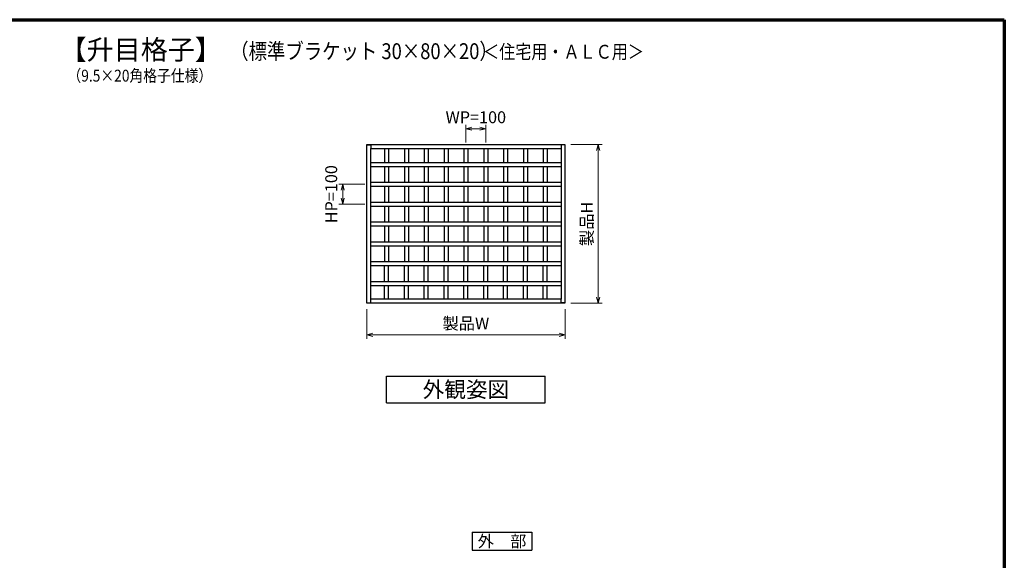
# Model space of a CAD drawing. Units: millimetres. Extents: x 20 to 810, y 21 to 558.
# Drawn here: x 303 to 800, y 285 to 558 of the extents above; entities that cross this region are included whole.
import ezdxf
from ezdxf.enums import TextEntityAlignment as Align

# ---------------------------------------------------------------- set-up
doc = ezdxf.new("R2010")
doc.units = ezdxf.units.MM
doc.header["$MEASUREMENT"] = 0
doc.layers.get('0').update_dxf_attribs({"lineweight": 25})
doc.layers.get('Defpoints').update_dxf_attribs({"lineweight": 25})
doc.layers.add('001', color=5, linetype='Continuous', lineweight=70)
doc.layers.add('003', color=2, linetype='Continuous', lineweight=25)
doc.layers.add('5C', color=7, linetype='Continuous')
doc.styles.add('AT_VECTOR', font='romans.shx', dxfattribs={"bigfont": 'extfont.shx'})
doc.styles.add('DIM', font='romans.shx', dxfattribs={"width": 0.75, "bigfont": 'extfont.shx'})
doc.dimstyles.new('DIM', dxfattribs={"dimscale": 2, "dimtxt": 3, "dimasz": 1.5, "dimexe": 1, "dimexo": 1.5, "dimgap": 1, "dimtad": 1, "dimdsep": 46, "dimtxsty": 'DIM', "dimblk": 'OPEN30', "dimcen": 0, "dimclrd": 4, "dimclre": 4, "dimclrt": 7, "dimadec": 0, "dimazin": 0, "dimtfac": 1, "dimtmove": 0, "dimatfit": 3, "dimldrblk": 'OPEN30', "dimfxl": 0, "dimlwd": 20, "dimlwe": 20, "dimarcsym": 0})

# ---------------------------------------------------------------- blocks, each defined once
blk = doc.blocks.new('_Open30')
at = {"color": 0, "linetype": 'ByBlock', "lineweight": -2}
for p, q in [((-1, 0.27), (0, 0)), ((0, 0), (-1, -0.27)), ((0, 0), (-1, 0))]:
    blk.add_line(p, q, dxfattribs=at)
blk = doc.blocks.new('*D32')
at = {"layer": '003', "color": 4, "lineweight": 20}
for p, q in [((478.34, 411.96), (478.34, 396.97)), ((578.34, 411.96), (578.34, 396.97)), ((481.34, 398.97), (575.34, 398.97))]:
    blk.add_line(p, q, dxfattribs=at)
at = {"layer": 'Defpoints', "color": 0}
for p in [(478.34, 414.96), (578.34, 414.96), (578.34, 398.97)]:
    blk.add_point(p, dxfattribs=at)
at = {"layer": '003', "color": 4, "lineweight": 20, "xscale": 3, "yscale": 3, "zscale": 3, "rotation": 180}
blk.add_blockref('_Open30', (478.34, 398.97), dxfattribs=at)
at = {"layer": '003', "color": 4, "lineweight": 20, "xscale": 3, "yscale": 3, "zscale": 3}
blk.add_blockref('_Open30', (578.34, 398.97), dxfattribs=at)
at = {"layer": '003', "color": 7, "insert": (528.34, 403.97), "char_height": 6, "attachment_point": 5, "style": 'DIM'}
blk.add_mtext('製品W', dxfattribs=at)
blk = doc.blocks.new('*D33')
at = {"layer": '003', "color": 4, "lineweight": 20}
for p, q in [((528.34, 495.96), (528.34, 505)), ((531.34, 503), (535.34, 503)), ((538.34, 495.96), (538.34, 505))]:
    blk.add_line(p, q, dxfattribs=at)
at = {"layer": 'Defpoints', "color": 0}
for p in [(538.34, 503), (528.34, 492.96), (538.34, 492.96)]:
    blk.add_point(p, dxfattribs=at)
at = {"layer": '003', "color": 4, "lineweight": 20, "xscale": 3, "yscale": 3, "zscale": 3, "rotation": 180}
blk.add_blockref('_Open30', (528.34, 503), dxfattribs=at)
at = {"layer": '003', "color": 4, "lineweight": 20, "xscale": 3, "yscale": 3, "zscale": 3}
blk.add_blockref('_Open30', (538.34, 503), dxfattribs=at)
at = {"layer": '003', "color": 7, "insert": (533.34, 508), "char_height": 6, "attachment_point": 5, "style": 'DIM'}
blk.add_mtext('WP=100', dxfattribs=at)
blk = doc.blocks.new('*D34')
at = {"layer": '003', "color": 4, "lineweight": 20}
for p, q in [((477.34, 474.96), (464.16, 474.96)), ((466.16, 471.96), (466.16, 467.96)), ((477.34, 464.96), (464.16, 464.96))]:
    blk.add_line(p, q, dxfattribs=at)
at = {"layer": 'Defpoints', "color": 0}
for p in [(480.34, 474.96), (466.16, 464.96), (480.34, 464.96)]:
    blk.add_point(p, dxfattribs=at)
at = {"layer": '003', "color": 4, "lineweight": 20, "xscale": 3, "yscale": 3, "zscale": 3}
for p, rotation in [((466.16, 474.96), 90), ((466.16, 464.96), 270)]:
    blk.add_blockref('_Open30', p, dxfattribs=dict(at, rotation=rotation))
at = {"layer": '003', "color": 7, "insert": (461.16, 469.96), "char_height": 6, "attachment_point": 5, "rotation": 90, "style": 'DIM'}
blk.add_mtext('HP=100', dxfattribs=at)
blk = doc.blocks.new('*D35')
at = {"layer": '003', "color": 4, "lineweight": 20}
for p, q in [((581.34, 494.96), (597.12, 494.96)), ((595.12, 491.96), (595.12, 417.96)), ((581.34, 414.96), (597.12, 414.96))]:
    blk.add_line(p, q, dxfattribs=at)
at = {"layer": 'Defpoints', "color": 0}
for p in [(578.34, 494.96), (578.34, 414.96), (595.12, 414.96)]:
    blk.add_point(p, dxfattribs=at)
at = {"layer": '003', "color": 4, "lineweight": 20, "xscale": 3, "yscale": 3, "zscale": 3}
for p, rotation in [((595.12, 494.96), 90), ((595.12, 414.96), 270)]:
    blk.add_blockref('_Open30', p, dxfattribs=dict(at, rotation=rotation))
at = {"layer": '003', "color": 7, "insert": (590.12, 454.96), "char_height": 6, "attachment_point": 5, "rotation": 90, "style": 'DIM'}
blk.add_mtext('製品H', dxfattribs=at)

msp = doc.modelspace()

# ---------------------------------------------------------------- linework, layer by layer
for p, q in [((487.336, 492.962), (487.336, 485.962)), ((489.336, 492.962), (489.336, 485.962)), ((497.336, 492.962), (497.336, 485.962)), ((499.336, 492.962), (499.336, 485.962)), ((507.336, 492.962), (507.336, 485.962)), ((509.336, 492.962), (509.336, 485.962)), ((517.336, 492.962), (517.336, 485.962)), ((519.336, 492.962), (519.336, 485.962)), ((527.336, 492.962), (527.336, 485.962)), ((529.336, 492.962), (529.336, 485.962)), ((537.336, 492.962), (537.336, 485.962)), ((539.336, 492.962), (539.336, 485.962)), ((547.336, 492.962), (547.336, 485.962)), ((549.336, 492.962), (549.336, 485.962)), ((557.336, 492.962), (557.336, 485.962)), ((559.336, 492.962), (559.336, 485.962)), ((567.336, 492.962), (567.336, 485.962)), ((569.336, 492.962), (569.336, 485.962)), ((480.336, 485.962), (576.336, 485.962)), ((480.336, 483.962), (576.336, 483.962)), ((487.336, 483.962), (487.336, 475.962)), ((489.336, 483.962), (489.336, 475.962)), ((497.336, 483.962), (497.336, 475.962)), ((499.336, 483.962), (499.336, 475.962)), ((507.336, 483.962), (507.336, 475.962)), ((509.336, 483.962), (509.336, 475.962)), ((517.336, 483.962), (517.336, 475.962)), ((519.336, 483.962), (519.336, 475.962)), ((527.336, 483.962), (527.336, 475.962)), ((529.336, 483.962), (529.336, 475.962)), ((537.336, 483.962), (537.336, 475.962)), ((539.336, 483.962), (539.336, 475.962)), ((547.336, 483.962), (547.336, 475.962)), ((549.336, 483.962), (549.336, 475.962)), ((557.336, 483.962), (557.336, 475.962)), ((559.336, 483.962), (559.336, 475.962)), ((567.336, 483.962), (567.336, 475.962)), ((569.336, 483.962), (569.336, 475.962)), ((480.336, 475.962), (576.336, 475.962)), ((480.336, 473.962), (576.336, 473.962)), ((487.336, 473.962), (487.336, 465.962)), ((489.336, 473.962), (489.336, 465.962)), ((497.336, 473.962), (497.336, 465.962)), ((499.336, 473.962), (499.336, 465.962)), ((507.336, 473.962), (507.336, 465.962)), ((509.336, 473.962), (509.336, 465.962)), ((517.336, 473.962), (517.336, 465.962)), ((519.336, 473.962), (519.336, 465.962)), ((527.336, 473.962), (527.336, 465.962)), ((529.336, 473.962), (529.336, 465.962)), ((537.336, 473.962), (537.336, 465.962)), ((539.336, 473.962), (539.336, 465.962)), ((547.336, 473.962), (547.336, 465.962)), ((549.336, 473.962), (549.336, 465.962)), ((557.336, 473.962), (557.336, 465.962)), ((559.336, 473.962), (559.336, 465.962)), ((567.336, 473.962), (567.336, 465.962)), ((569.336, 473.962), (569.336, 465.962)), ((480.336, 465.962), (576.336, 465.962)), ((480.336, 463.962), (576.336, 463.962)), ((487.336, 463.962), (487.336, 455.962)), ((489.336, 463.962), (489.336, 455.962)), ((497.336, 463.962), (497.336, 455.962)), ((499.336, 463.962), (499.336, 455.962)), ((507.336, 463.962), (507.336, 455.962)), ((509.336, 463.962), (509.336, 455.962)), ((517.336, 463.962), (517.336, 455.962)), ((519.336, 463.962), (519.336, 455.962)), ((527.336, 463.962), (527.336, 455.962)), ((529.336, 463.962), (529.336, 455.962)), ((537.336, 463.962), (537.336, 455.962)), ((539.336, 463.962), (539.336, 455.962)), ((547.336, 463.962), (547.336, 455.962)), ((549.336, 463.962), (549.336, 455.962)), ((557.336, 463.962), (557.336, 455.962)), ((559.336, 463.962), (559.336, 455.962)), ((567.336, 463.962), (567.336, 455.962)), ((569.336, 463.962), (569.336, 455.962)), ((480.336, 455.962), (576.336, 455.962)), ((480.336, 453.962), (576.336, 453.962)), ((487.336, 453.962), (487.336, 445.962)), ((489.336, 453.962), (489.336, 445.962)), ((497.336, 453.962), (497.336, 445.962)), ((499.336, 453.962), (499.336, 445.962)), ((507.336, 453.962), (507.336, 445.962)), ((509.336, 453.962), (509.336, 445.962)), ((517.336, 453.962), (517.336, 445.962)), ((519.336, 453.962), (519.336, 445.962)), ((527.336, 453.962), (527.336, 445.962)), ((529.336, 453.962), (529.336, 445.962)), ((537.336, 453.962), (537.336, 445.962)), ((539.336, 453.962), (539.336, 445.962)), ((547.336, 453.962), (547.336, 445.962)), ((549.336, 453.962), (549.336, 445.962)), ((557.336, 453.962), (557.336, 445.962)), ((559.336, 453.962), (559.336, 445.962)), ((567.336, 453.962), (567.336, 445.962)), ((569.336, 453.962), (569.336, 445.962)), ((480.336, 445.962), (576.336, 445.962)), ((480.336, 443.962), (576.336, 443.962)), ((487.336, 443.962), (487.336, 435.962)), ((489.336, 443.962), (489.336, 435.962)), ((497.336, 443.962), (497.336, 435.962)), ((499.336, 443.962), (499.336, 435.962)), ((507.336, 443.962), (507.336, 435.962)), ((509.336, 443.962), (509.336, 435.962)), ((517.336, 443.962), (517.336, 435.962)), ((519.336, 443.962), (519.336, 435.962)), ((527.336, 443.962), (527.336, 435.962)), ((529.336, 443.962), (529.336, 435.962)), ((537.336, 443.962), (537.336, 435.962)), ((539.336, 443.962), (539.336, 435.962)), ((547.336, 443.962), (547.336, 435.962)), ((549.336, 443.962), (549.336, 435.962)), ((557.336, 443.962), (557.336, 435.962)), ((559.336, 443.962), (559.336, 435.962)), ((567.336, 443.962), (567.336, 435.962)), ((569.336, 443.962), (569.336, 435.962)), ((480.336, 435.962), (576.336, 435.962)), ((480.336, 433.962), (576.336, 433.962)), ((487.336, 425.962), (487.336, 433.962)), ((489.336, 425.962), (489.336, 433.962)), ((497.336, 425.962), (497.336, 433.962)), ((499.336, 425.962), (499.336, 433.962)), ((507.336, 425.962), (507.336, 433.962)), ((509.336, 425.962), (509.336, 433.962)), ((517.336, 425.962), (517.336, 433.962)), ((519.336, 425.962), (519.336, 433.962)), ((527.336, 425.962), (527.336, 433.962)), ((529.336, 425.962), (529.336, 433.962)), ((537.336, 425.962), (537.336, 433.962)), ((539.336, 425.962), (539.336, 433.962)), ((547.336, 425.962), (547.336, 433.962)), ((549.336, 425.962), (549.336, 433.962)), ((557.336, 425.962), (557.336, 433.962)), ((559.336, 425.962), (559.336, 433.962)), ((567.336, 425.962), (567.336, 433.962)), ((569.336, 425.962), (569.336, 433.962)), ((480.336, 425.962), (576.336, 425.962)), ((480.336, 423.962), (576.336, 423.962)), ((487.336, 416.962), (487.336, 423.962)), ((489.336, 416.962), (489.336, 423.962)), ((497.336, 416.962), (497.336, 423.962)), ((499.336, 416.962), (499.336, 423.962)), ((507.336, 416.962), (507.336, 423.962)), ((509.336, 416.962), (509.336, 423.962)), ((517.336, 416.962), (517.336, 423.962)), ((519.336, 416.962), (519.336, 423.962)), ((527.336, 416.962), (527.336, 423.962)), ((529.336, 416.962), (529.336, 423.962)), ((537.336, 416.962), (537.336, 423.962)), ((539.336, 416.962), (539.336, 423.962)), ((547.336, 416.962), (547.336, 423.962)), ((549.336, 416.962), (549.336, 423.962)), ((557.336, 416.962), (557.336, 423.962)), ((559.336, 416.962), (559.336, 423.962)), ((567.336, 416.962), (567.336, 423.962)), ((569.336, 416.962), (569.336, 423.962))]:
    msp.add_line(p, q)
at = {"layer": '001'}
for p, q in [((40, 558), (800, 558)), ((800, 558), (800, 36))]:
    msp.add_line(p, q, dxfattribs=at)
at = {"layer": '003'}
for p, q in [((488.336, 378.101), (568.336, 378.101)), ((488.336, 364.768), (488.336, 378.101)), ((568.336, 364.768), (568.336, 378.101)), ((488.336, 364.768), (568.336, 364.768)), ((531.578, 299.378), (561.578, 299.378)), ((531.578, 299.378), (531.578, 290.378)), ((561.578, 299.378), (561.578, 290.378)), ((531.578, 290.378), (561.578, 290.378))]:
    msp.add_line(p, q, dxfattribs=at)
at = {"layer": '5C'}
for p, q in [((478.336, 414.962), (478.336, 494.962)), ((478.336, 494.962), (578.336, 494.962)), ((478.336, 494.812), (480.336, 494.812)), ((480.336, 494.812), (480.336, 492.962)), ((480.336, 416.962), (480.336, 492.962)), ((480.336, 492.962), (576.336, 492.962)), ((480.336, 492.962), (480.336, 492.962)), ((576.335, 494.812), (576.335, 492.962)), ((578.335, 494.812), (576.335, 494.812)), ((576.336, 492.962), (576.336, 416.962)), ((576.336, 492.962), (576.336, 492.962)), ((578.336, 494.962), (578.336, 414.962)), ((478.336, 415.112), (480.336, 415.112)), ((578.336, 414.962), (478.336, 414.962)), ((576.336, 416.962), (480.336, 416.962)), ((480.336, 416.962), (480.336, 416.962)), ((480.336, 415.112), (480.336, 416.962)), ((576.335, 415.112), (576.335, 416.962)), ((578.335, 415.112), (576.335, 415.112)), ((576.336, 416.962), (576.336, 416.962))]:
    msp.add_line(p, q, dxfattribs=at)

# ---------------------------------------------------------------- texts
at = {"style": 'AT_VECTOR'}
for s, height, p in [('【升目格子】', 10, (364.29, 542.878)), ('外観姿図', 8, (528.336, 371.435)), ('外\u3000部', 6, (546.578, 294.878))]:
    msp.add_text(s, height=height, dxfattribs=at).set_placement(p, align=Align.MIDDLE_CENTER)
at = {"style": 'AT_VECTOR', "width": 0.85}
for s, height, p in [('（標準ブラケット 30×80×20）', 8, (476.921, 542.107)), ('＜住宅用・ＡＬＣ用＞', 7, (577.581, 541.82)), ('（9.5×20角格子仕様）', 6, (363.811, 529.765))]:
    msp.add_text(s, height=height, dxfattribs=at).set_placement(p, align=Align.MIDDLE_CENTER)

# ---------------------------------------------------------------- dimensions: what is measured, and where the dimension line sits
at = {"layer": '003'}
dim = msp.add_linear_dim(base=(538.336, 503.003), p1=(528.336, 492.962), p2=(538.336, 492.962), text='WP=100', dimstyle='DIM', dxfattribs=at)
dim.commit()
dim.dimension.update_dxf_attribs({"geometry": '*D33', "text_midpoint": (533.336, 503.003), "dimtype": 160})
dim = msp.add_linear_dim(base=(595.117, 414.962), p1=(578.336, 494.962), p2=(578.336, 414.962), angle=90, text='製品H', dimstyle='DIM', dxfattribs=at)
dim.commit()
dim.dimension.update_dxf_attribs({"geometry": '*D35', "text_midpoint": (590.117, 454.962)})
dim = msp.add_linear_dim(base=(466.157, 464.962), p1=(480.336, 474.962), p2=(480.336, 464.962), angle=90, text='HP=100', dimstyle='DIM', dxfattribs=at)
dim.commit()
dim.dimension.update_dxf_attribs({"geometry": '*D34', "text_midpoint": (466.157, 469.962), "dimtype": 160})
dim = msp.add_linear_dim(base=(578.336, 398.967), p1=(478.336, 414.962), p2=(578.336, 414.962), text='製品W', dimstyle='DIM', dxfattribs=at)
dim.commit()
dim.dimension.update_dxf_attribs({"geometry": '*D32', "text_midpoint": (528.336, 403.967)})

doc.saveas('drawing.dxf')
